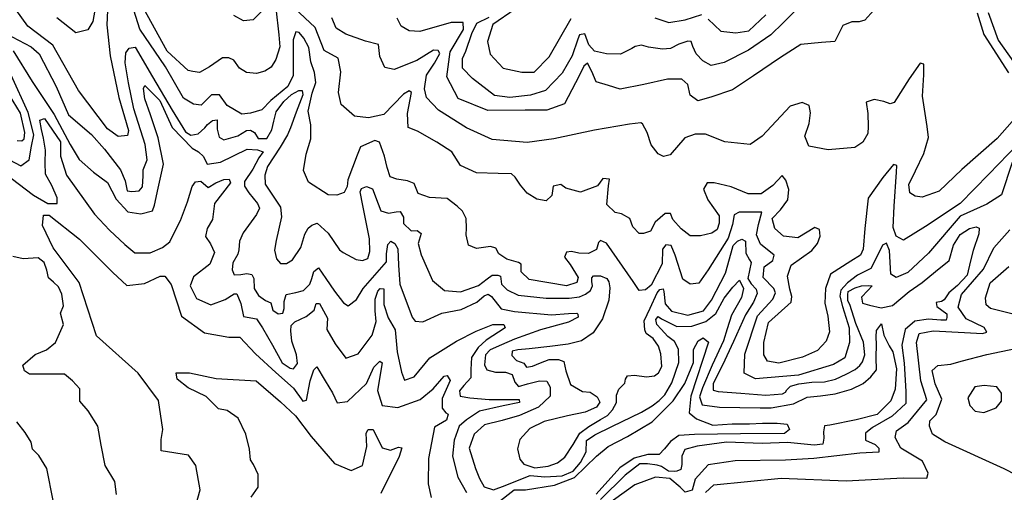
# Model space of a CAD drawing. Units: millimetres. Extents: x 85040 to 106693, y 28334 to 56335.
# Drawn here: x 88792 to 91530, y 40968 to 42282 of the extents above; entities that cross this region are included whole.
import ezdxf

# ---------------------------------------------------------------- set-up
doc = ezdxf.new("R2010")
doc.units = ezdxf.units.MM
doc.layers.add('deutereuouses', color=211, linetype='Continuous')
doc.layers.add('kuries-isoupseis', color=26, linetype='Continuous')

msp = doc.modelspace()

# ---------------------------------------------------------------- linework, layer by layer
at = {"layer": 'deutereuouses'}
for points, elevation in [([(89040.9, 42407.8), (89034.3, 42267.7), (89043.5, 42181.3), (89068.4, 42066), (89094.6, 41974.4), (89092, 41960), (89065.8, 41957.3), (89036.9, 41978.3), (88955.7, 42085.7), (88884.9, 42211.4), (88815.4, 42263.8), (88781.3, 42310.9)], 820), ([(89004.3, 42324.5), (88995.7, 42276.8), (88981.9, 42253.9), (88948.4, 42245.3), (88895.4, 42287.4)], 840), ([(91551.8, 41884.9), (91522.3, 41795.5), (91482, 41769), (91407.2, 41735.6), (91319.6, 41632.5), (91261.7, 41579.1), (91229.3, 41565.7), (91214.9, 41574.6), (91211.5, 41640.3), (91202.6, 41660.3), (91191.5, 41654.8), (91171.4, 41613.6), (91159.1, 41590.2), (91122.4, 41571.3), (91094.5, 41550.1), (91075.6, 41530.1), (91073.3, 41513.4), (91080, 41484.5), (91099, 41425.5), (91100.1, 41384.3), (91086.7, 41342), (91055.2, 41322.9), (90958.5, 41293.7), (90838.2, 41283.6), (90806.7, 41299.3), (90808.9, 41352.1), (90843.8, 41458.9), (90886.5, 41504.9), (90894.4, 41522.9), (90889.9, 41534.2), (90859.5, 41565.6), (90862.9, 41594.8), (90886.5, 41612.8), (90890, 41627.4), (90852.5, 41658), (90841.1, 41684.1), (90846.8, 41712.5), (90855.9, 41746.5), (90830.9, 41746.5), (90793.5, 41746.5), (90778.7, 41739.7), (90774.1, 41712.5), (90762.8, 41675.1), (90707.2, 41586.6), (90681, 41549.2), (90657.2, 41546.9), (90636.7, 41560.5), (90615.2, 41627.4), (90603.8, 41654.6), (90589.1, 41655.8), (90580, 41644.4), (90578.8, 41603.6), (90548.2, 41543.5), (90532.3, 41531), (90515.2, 41528.8), (90498.2, 41553.7), (90424.4, 41660.3), (90407.4, 41668.3), (90401.7, 41662.6), (90396, 41643.3), (90374.4, 41632), (90347.2, 41633.1), (90326.8, 41637.6), (90313.1, 41635.4), (90307.4, 41621.8), (90323.3, 41601.3), (90344.9, 41565), (90341.5, 41551.4), (90313.1, 41542.4), (90208.7, 41559.4), (90187.1, 41580.9), (90187.1, 41602.5), (90179.1, 41607), (90147.3, 41616.1), (90124.6, 41630.8), (90116.7, 41646.7), (90101.9, 41651.2), (90062.5, 41646), (90040.8, 41655.3), (90033.6, 41684.2), (90034.6, 41702.7), (90033.6, 41729.5), (90023.3, 41750.1), (90008.8, 41763.5), (89981, 41785.1), (89931.5, 41788.2), (89900.6, 41798.5), (89889.2, 41826.3), (89870.7, 41834.5), (89840.8, 41838.6), (89822.2, 41844.8), (89813.9, 41871.6), (89806.7, 41902.5), (89792.9, 41942), (89779.9, 41945.9), (89739.7, 41929.1), (89730.6, 41905.7), (89704.6, 41837), (89703.3, 41818.8), (89694.2, 41801.9), (89674.7, 41794.2), (89650.1, 41795.4), (89595.5, 41830.5), (89581.2, 41862.9), (89589, 41908.3), (89602, 41951.1), (89602, 41990), (89594.2, 42027.6), (89605.9, 42078.2), (89616.3, 42108), (89612.4, 42135.3), (89602, 42165.1), (89596.8, 42205.3), (89582.5, 42231.3), (89569.6, 42246.8), (89560.5, 42248.1), (89552.7, 42226.1), (89552.7, 42174.2), (89552.7, 42127.5), (89538.4, 42096.4), (89490.3, 42057.5), (89465.7, 42031.5), (89434.5, 42022.4), (89409.8, 42019.8), (89369.6, 42043.2), (89347.5, 42073), (89325.4, 42073), (89296.8, 42044.5), (89276.1, 42047.1), (89247.5, 42063.9), (89198.1, 42150.9), (89126.1, 42255.9), (89103.8, 42326.6)], 820), ([(89504.7, 42314.1), (89512.6, 42240), (89515.3, 42207), (89504.7, 42171.2), (89491.5, 42150.1), (89474.2, 42139.5), (89450.4, 42132.9), (89422.6, 42135.5), (89404, 42147.4), (89388.2, 42169.9), (89373.6, 42176.5), (89356.4, 42176.5), (89320.6, 42151.4), (89292.8, 42135.5), (89274.2, 42138.2), (89261, 42140.8), (89202.7, 42195.1), (89136.5, 42314.1)], 840), ([(89466.8, 42306.9), (89441.7, 42281.8), (89414.6, 42278.9), (89387.5, 42294.3)], 860), ([(91567.8, 41936.1), (91486.9, 41852.7), (91407.4, 41771.2), (91310.9, 41707.3), (91250.2, 41669.4), (91229.6, 41680.2), (91221, 41704), (91224.2, 41763.6), (91230.7, 41857.8), (91231.8, 41877.2), (91222.1, 41879.4), (91192.8, 41843.7), (91151.6, 41786.3), (91142.9, 41701.9), (91138, 41643.6), (91130.4, 41627.8), (91103.2, 41610.8), (91046.9, 41574.1), (91033, 41534.3), (91031.7, 41493.9), (91039.9, 41457.3), (91043.8, 41414.1), (91035.3, 41388.4), (91010.9, 41362.6), (90969.4, 41344), (90903.6, 41326.9), (90872.1, 41332.6), (90862.1, 41349.8), (90862.1, 41384.1), (90875, 41439.8), (90937.9, 41497), (90939.4, 41512.7), (90933.6, 41532.7), (90927.9, 41568.5), (90937.9, 41599.9), (90995.2, 41639.9), (91010.9, 41659.9), (91018.1, 41680), (91016.7, 41698.5), (91003.8, 41704.3), (90956.5, 41675.7), (90916.7, 41680), (90892.2, 41701.7), (90884.9, 41729.1), (90908, 41753.6), (90928.3, 41781), (90931.2, 41809.9), (90922.5, 41835.9), (90912.4, 41848.8), (90886.4, 41821.4), (90854.6, 41798.3), (90818.5, 41798.3), (90770.8, 41817.1), (90723.1, 41828.6), (90704.3, 41828.6), (90694.2, 41811.3), (90705.8, 41781), (90737.6, 41736.3), (90737.6, 41716.1), (90731.8, 41698.8), (90717.3, 41688.7), (90685.6, 41681.5), (90656.7, 41681.5), (90632.1, 41700.2), (90609, 41726.2), (90601.8, 41743.5), (90587.3, 41743.5), (90559.9, 41719), (90546.9, 41694.4), (90526.6, 41687.2), (90515.1, 41687.2), (90497.7, 41706), (90489.1, 41729.1), (90466, 41742.1), (90448.6, 41746.4), (90425.5, 41768), (90429.8, 41820), (90432.7, 41838.7), (90413.9, 41840.2), (90399.5, 41820), (90351.8, 41802.7), (90310.9, 41813.9), (90297.3, 41824.3), (90275.4, 41819.1), (90272.3, 41793.1), (90256.7, 41778.5), (90230.6, 41782.7), (90203.6, 41799.4), (90184.8, 41822.2), (90170.2, 41844.1), (90159.8, 41853.5), (90123.3, 41854.5), (90062.9, 41856.6), (90018.1, 41876.3), (89994.2, 41914.8), (89952.5, 41941.9), (89898.3, 41972.1), (89872.3, 41982.5), (89871.2, 42021), (89881.8, 42080), (89875.5, 42084.2), (89859.7, 42074.7), (89805, 42019), (89761.9, 42009.6), (89723, 42013.8), (89686.2, 42046.4), (89678.8, 42080), (89685.1, 42137.7), (89677.7, 42175.6), (89638.8, 42196.6), (89613.6, 42260.6), (89556.4, 42314.1)], 840), ([(91168, 42308.8), (91142.3, 42281.4), (91126.7, 42276.6), (91106.2, 42276.6), (91081, 42265.8), (91059.3, 42221.3), (91022, 42218.9), (90964.3, 42212.9), (90907.8, 42176.9), (90833.2, 42126.4), (90774.3, 42086.8), (90714.1, 42066.4), (90678.1, 42056.8), (90656.4, 42072.4), (90650.4, 42102.4), (90633.6, 42116.8), (90593.9, 42116.8), (90528, 42101.6), (90462.3, 42089.3), (90429.6, 42098.8), (90395.6, 42109.7), (90383.3, 42138.3), (90371.1, 42161.4), (90361.5, 42153.3), (90347.9, 42126.1), (90307, 42048.5), (90258, 42030.8), (90198, 42030.8), (90094.5, 42029.4), (90011.4, 42063.5), (89980, 42123.3), (89989.4, 42193.2), (90026.5, 42255), (90025.2, 42274.3), (89992.1, 42274.3), (89905.5, 42249.5), (89875.2, 42250.9), (89853.2, 42264.6), (89842.2, 42286.6)], 880), ([(90170.3, 42311.7), (90107.6, 42268.7), (90093.6, 42222), (90100.2, 42186.5), (90136.9, 42147.7), (90188.4, 42136.3), (90223.2, 42136.3), (90264.9, 42178.7), (90326.2, 42285.3)], 920), ([(91566, 42014.9), (91510.9, 41951.5), (91412.6, 41865.2), (91349.1, 41804.9), (91302.4, 41788.7), (91282.4, 41791.8), (91268.1, 41800.5), (91265, 41823.5), (91283.7, 41862.1), (91306.7, 41910.1), (91319.8, 41954.3), (91316.1, 41985.4), (91302.8, 42070), (91306.3, 42129), (91306.3, 42158.9), (91296.6, 42161.5), (91265.8, 42117.5), (91224.4, 42052.4), (91212.9, 42048), (91195.3, 42055.1), (91168.9, 42060.4), (91146, 42053.3), (91150.4, 42021.6), (91152.1, 41985.6), (91150.4, 41966.2), (91137.2, 41941.6), (91114.3, 41926.6), (91040.3, 41920.5), (90986.5, 41930.1), (90976, 41958.3), (90987.4, 41993.5), (90991.8, 42023.4), (90987.4, 42043.6), (90968, 42051.6), (90934.6, 42041.9), (90857, 41958.3), (90823.6, 41935.4), (90753, 41942.6), (90699.4, 41963.7), (90670.8, 41964.2), (90641.9, 41953.3), (90600.9, 41906.6), (90582.3, 41902.1), (90567.6, 41909.1), (90548.3, 41934.1), (90537.4, 41968.1), (90523.9, 41992.3), (90519.6, 41995.2), (90488.3, 41991.6), (90391, 41974.9), (90277.7, 41951), (90203.6, 41940.8), (90106.3, 41949.1), (90034.9, 41981.8), (89956.7, 42030.9), (89924, 42065.7), (89918, 42090.3), (89924, 42127.6), (89945.7, 42161.2), (89960.6, 42188.1), (89956.1, 42196.3), (89942.7, 42197.8), (89897.1, 42168.7), (89833.6, 42143.3), (89807.4, 42149.3), (89794, 42179.9), (89790.2, 42213.5), (89753.6, 42222.4), (89699.1, 42241.8), (89672, 42258.5), (89659.9, 42287.1)], 860), ([(90559, 42287.6), (90597.1, 42274.3), (90642.9, 42281.9), (90689.6, 42297.1)], 920), ([(90706.8, 42283.8), (90742, 42250.4), (90784, 42245.7), (90820.2, 42251.4), (90866.9, 42296.2)], 920), ([(91455, 42301.5), (91473.6, 42241.3), (91542, 42134.6)], 860), ([(91485.4, 42302.5), (91513.5, 42225.1), (91556.1, 42164.6)], 840), ([(88774.6, 42195.8), (88826.7, 42110.5), (88888.3, 42019), (88932.5, 41935.3), (88957.6, 41893.5), (88997.6, 41857.8), (89036.2, 41829.2), (89060.5, 41783.5), (89093.3, 41747.8), (89129.1, 41742.1), (89161.9, 41750.6), (89167.6, 41766.3), (89177.6, 41813.5), (89191.9, 41880.6), (89177.6, 41953.4), (89156.2, 42017.7), (89140.5, 42062), (89136.2, 42090.5), (89140.5, 42099.1), (89181.9, 42057.7), (89216.2, 41982), (89272, 41924.9), (89289.1, 41914.9), (89303.4, 41902), (89313.4, 41880.6), (89350.5, 41886.3), (89424.9, 41922), (89453.4, 41920.6), (89469.2, 41914.9), (89457.7, 41897.7), (89440.6, 41866.3), (89417.7, 41832), (89417.7, 41819.2), (89429.1, 41800.6), (89453.4, 41770.6), (89459.1, 41757.8), (89450.6, 41740.6), (89413.4, 41689.2), (89403.4, 41666.4), (89402, 41642.1), (89398.9, 41630.3), (89385.1, 41606.2), (89382.8, 41586.7), (89388.5, 41572.9), (89406.9, 41574), (89424.2, 41576.3), (89437.9, 41574), (89443.7, 41562.5), (89444.8, 41535), (89456.3, 41515.5), (89475.9, 41501.7), (89490.8, 41494.8), (89496.6, 41474.1), (89511.5, 41463.8), (89524.1, 41466.1), (89527.6, 41478.7), (89527.6, 41498.2), (89533.3, 41517.7), (89559.8, 41523.5), (89581.6, 41529.2), (89598.8, 41546.5), (89604.6, 41562.5), (89610.3, 41582.1), (89623, 41592.4), (89643.7, 41562.5), (89667.8, 41526.9), (89693.1, 41494.8), (89705.7, 41486.7), (89728.7, 41504), (89747.1, 41535), (89793.1, 41586.7), (89812.6, 41608.5), (89812.6, 41631.5), (89816, 41656.7), (89824.1, 41665.9), (89835.6, 41660.2), (89843.6, 41645.2), (89845.9, 41599.3), (89849.4, 41546.5), (89883.8, 41454.6), (89891.9, 41444.2), (89913.7, 41441.9), (89966.6, 41466.1), (90019.9, 41476.3), (90063.8, 41497.1), (90083.7, 41514.5), (90095.3, 41518.6), (90104.4, 41512.8), (90131, 41478), (90168.3, 41470.5), (90271, 41461.4), (90318.3, 41464.8), (90341.5, 41466.4), (90344.8, 41463.1), (90345.6, 41454.8), (90318.3, 41440.7), (90240.4, 41420), (90168.3, 41393.5), (90131.8, 41377.8), (90100.4, 41364.4), (90088, 41349.8), (90084.8, 41322.8), (90091.1, 41308.3), (90115, 41302), (90143.1, 41302), (90161.8, 41295.8), (90169.1, 41274), (90179.5, 41262.5), (90204.4, 41269.8), (90237.7, 41278.1), (90258.5, 41277.1), (90267.9, 41260.5), (90267.9, 41235.5), (90234.6, 41204.3), (90182.6, 41181.5), (90133.7, 41168), (90084.8, 41155.5), (90055.7, 41129.5), (90042.2, 41091), (90059.9, 41033.9), (90070.6, 41006.2), (90083.7, 40982.8), (90110, 40974.4), (90142.7, 40986.5), (90185.8, 41004.3), (90212.1, 41014.6), (90252.3, 41010.9), (90301.1, 41013.7), (90331, 41026.8), (90351.6, 41051.1), (90367.6, 41080.2), (90368.5, 41112), (90391.9, 41127.9), (90438.7, 41150.4), (90521.2, 41190.6), (90551.2, 41208.4), (90570.8, 41223.4), (90586.7, 41239.3), (90605.5, 41272.1), (90625.6, 41329.2), (90624.5, 41366), (90612.9, 41387.1), (90595, 41400.8), (90576.1, 41421.8), (90564.5, 41434.5), (90561.3, 41448.2), (90567.6, 41456.6), (90577.1, 41450.3), (90619.3, 41429.2), (90661.4, 41430.3), (90700.4, 41442.9), (90727.8, 41465), (90751, 41508.2), (90775.2, 41538.8), (90794.2, 41557.7), (90804.8, 41534.6), (90799.5, 41509.3), (90772.1, 41460.8), (90759.4, 41422.9), (90749.9, 41389.2), (90718.3, 41321.8), (90690.9, 41258.6), (90682.5, 41233.3), (90689.9, 41211.2), (90738.4, 41204.9), (90851.1, 41202.8), (90882.3, 41203.2), (90944, 41213.6), (90982, 41232.6), (91019, 41236.4), (91059.8, 41242.1), (91105.4, 41254.4), (91137.7, 41270.5), (91159.5, 41288.6), (91174.7, 41308.5), (91173.8, 41342.6), (91174.7, 41378.7), (91173.8, 41400.5), (91174.7, 41417.6), (91188.9, 41436.6), (91195.6, 41405.3), (91209.8, 41374.9), (91220.3, 41358.8), (91230.7, 41311.3), (91226.9, 41254.4), (91214.6, 41222.1), (91176.6, 41184.2), (91118.7, 41169), (91045.5, 41154.4), (91030.6, 41152.3), (91027.4, 41136.3), (91028.5, 41118.3), (91025.3, 41101.3), (91001.9, 41099.1), (90927.5, 41106.6), (90857.3, 41103.4), (90758, 41107.6), (90676, 41096.1), (90641.6, 41086.6), (90634, 41068.5), (90634, 41045.6), (90631.1, 41031.3), (90619.7, 41026.6), (90613, 41025.6), (90596.8, 41026.6), (90576.8, 41039.9), (90565.3, 41043.7), (90537.7, 41046.6), (90516.7, 41046.6), (90475.7, 41015.1), (90407, 40947.5)], 780), ([(88763.6, 41892.7), (88795.1, 41875.4), (88818.8, 41892.7), (88825.2, 41930.6), (88831.5, 41962.2), (88815.7, 42023.7), (88768.3, 42127.9)], 780), ([(88768.8, 41841.3), (88830.6, 41794.3), (88870.3, 41770.7), (88896.8, 41770.7), (88896.8, 41786.9), (88882.1, 41820.7), (88864.4, 41853.1), (88863, 41884), (88864.4, 41919.3), (88858.6, 41953.1), (88852.7, 41976.6), (88848.3, 42003.1), (88861.5, 42007.5), (88905.7, 41942.8), (88905.7, 41903.1), (88922.1, 41849.5), (89000.4, 41741.6), (89041.8, 41697.3), (89084.7, 41657.4), (89112.8, 41633.8), (89155.6, 41633.8), (89189.6, 41648.5), (89210.3, 41664.8), (89219.2, 41684), (89239.9, 41723.9), (89259.1, 41775.6), (89272.4, 41818.4), (89281.3, 41831.7), (89296.1, 41833.2), (89316.7, 41815.5), (89337.4, 41828.8), (89359.6, 41837.6), (89374.4, 41839.1), (89378.8, 41828.8), (89334.5, 41771.2), (89328.6, 41726.8), (89313.8, 41701.7), (89309.4, 41679.6), (89322.7, 41658.9), (89334.5, 41635.2), (89321.2, 41602.7), (89275.4, 41567.3), (89266.5, 41542.2), (89284.2, 41506.7), (89324.1, 41489), (89364, 41503.8), (89389.2, 41520), (89396.6, 41520), (89406.9, 41493.4), (89414.3, 41456.5), (89451.3, 41450.6), (89467.5, 41425.5), (89495.6, 41376.7), (89522.2, 41327.9), (89544.4, 41313.2), (89553.3, 41311.7), (89565.1, 41326.5), (89562.1, 41350.1), (89548.8, 41388.5), (89545.9, 41416.6), (89547.3, 41431.4), (89557.7, 41441.7), (89588.7, 41456.5), (89610.9, 41474.2), (89616.8, 41493.4), (89625.7, 41493.4), (89647.9, 41452), (89646, 41420.8), (89669.7, 41380.8), (89699.4, 41340.7), (89733.6, 41352.6), (89772.2, 41404.5), (89784, 41443.1), (89781.1, 41472.8), (89781.1, 41505.4), (89788.5, 41527.7), (89794.4, 41535.1), (89804.8, 41533.6), (89804.8, 41490.6), (89816.7, 41453.5), (89836, 41419.3), (89841.9, 41358.5), (89853.8, 41302.1), (89862.7, 41279.9), (89889.5, 41288.8), (89932.5, 41342.2), (90006.8, 41388.2), (90061.7, 41416.4), (90107.7, 41434.2), (90127, 41434.2), (90138.9, 41434.2), (90141.9, 41425.3), (90089.9, 41391.2), (90067.7, 41370.8), (90048.4, 41342.5), (90046.9, 41309.7), (90046.9, 41285.9), (90027.5, 41265), (90015.5, 41250.1), (90017, 41235.2), (90043.9, 41230.7), (90097.6, 41226.2), (90145.3, 41226.2), (90181.1, 41226.2), (90182.6, 41217.3), (90136.4, 41208.3), (90070.7, 41193.4), (90034.9, 41169.6), (90014.1, 41151.7), (90000.6, 41112.9), (89996.2, 41068.2), (90011.1, 41010.1), (90034.9, 40966.9)], 760), ([(89283.1, 40934.4), (89294.3, 40974.7), (89282.2, 41042.8), (89262.2, 41070.8), (89186, 41082.8), (89186, 41114.8), (89190, 41142.8), (89178, 41222.9), (89121.9, 41299), (89005.6, 41403.1), (88957.5, 41551.2), (88885.4, 41647.3), (88855.9, 41710.2), (88858.5, 41738.5), (88874, 41738.5), (88959, 41671.7), (89051.7, 41579), (89090.3, 41543), (89139.3, 41548.2), (89183, 41568.7), (89195.9, 41568.7), (89214, 41545.6), (89242.3, 41458.1), (89306.7, 41411.8), (89373.6, 41399), (89404.6, 41399), (89448.3, 41352.7), (89505, 41301.2), (89553.9, 41257.5), (89579.7, 41221.5), (89590, 41224), (89600.3, 41278), (89610.6, 41308.9), (89618.3, 41316.6), (89641.5, 41278), (89662.1, 41244.6), (89675, 41216.3), (89704.3, 41220.1), (89756.4, 41270.1), (89777.2, 41315.9), (89793.9, 41332.5), (89800.1, 41328.3), (89787.6, 41251.3), (89800.1, 41209.7), (89843.9, 41203.4), (89906.4, 41226.3), (89941.9, 41255.5), (89973.1, 41290.9), (89981.5, 41293), (89989.8, 41278.4), (89966.9, 41228.4), (89966.9, 41201.4), (89977.3, 41188.9), (89983.6, 41184.7), (89979.4, 41168.1), (89946, 41149.3), (89929.4, 41061.9), (89928.2, 40991.5), (89936.6, 40953.7)], 740), ([(90699.1, 40967.6), (90722.4, 40988.9), (90910.1, 41006.8), (91090.4, 41000.2), (91249.5, 41008.1), (91314.5, 41006.8), (91318.5, 41021.3), (91302.5, 41054.5), (91242.9, 41090.2), (91227, 41120.7), (91230.9, 41139.2), (91262.8, 41161.7), (91314.5, 41225.3), (91298.6, 41278.2), (91286, 41384.6), (91293.7, 41409.6), (91332.3, 41417.3), (91420.1, 41412.5), (91469.3, 41409.6), (91481.9, 41413.5), (91474.2, 41426), (91424, 41450.1), (91401.8, 41482.9), (91411.4, 41517.6), (91472.2, 41588), (91501.2, 41647.7), (91545.5, 41697.7)], 820), ([(89061.6, 40961.3), (89057.1, 40997.5), (89029.9, 41042.8), (89018.6, 41099.4), (89009.5, 41151.5), (88982.3, 41194.5), (88959.7, 41221.6), (88959.7, 41255.6), (88939.3, 41278.2), (88916.7, 41296.3), (88866.8, 41296.3), (88819.3, 41296.3), (88805.7, 41305.4), (88801.1, 41321.2), (88835.1, 41350.7), (88866.8, 41364.3), (88891.7, 41384.6), (88914.4, 41434.4), (88905.6, 41465.7), (88914, 41486.6), (88909.8, 41519.1), (88900.4, 41539), (88886.8, 41552.6), (88872.1, 41564.1), (88867.9, 41586.1), (88860.6, 41607), (88843.8, 41619.6), (88801.9, 41617.5), (88773.7, 41623.8)], 760), ([(91558.8, 41462.8), (91492.2, 41479.1), (91479.9, 41489.4), (91477.9, 41508.8), (91491.1, 41550.7), (91542.8, 41596.1)], 840), ([(90121.4, 40938.5), (90167.7, 40974.3), (90199, 40974.3), (90279.5, 40987.7), (90334.7, 41008.6), (90395.9, 41068.2), (90428.7, 41095.1), (90482.4, 41123.4), (90551, 41163.6), (90609.1, 41221.8), (90641.9, 41270.9), (90665.8, 41329.1), (90665.8, 41364.9), (90679.2, 41388.7), (90692.6, 41397.6), (90707.6, 41385.7), (90658.3, 41235.2), (90653.9, 41189), (90674.7, 41172.6), (90719.5, 41154.7), (90774, 41158.7), (90821.9, 41158.7), (90857.9, 41160.2), (90898.3, 41160.2), (90926.8, 41157.2), (90932.8, 41142.2), (90919.3, 41131.8), (90796.5, 41130.3), (90669.1, 41128.8), (90625.7, 41125.8), (90601.7, 41109.3), (90585.3, 41088.3), (90570.3, 41073.4), (90538.8, 41073.4), (90501.4, 41062.9), (90460.9, 41035.9), (90395, 40962.6)], 760), ([(91600, 40997), (91529.6, 41033.5), (91365, 41108), (91330.3, 41129.9), (91322.2, 41152.2), (91323.2, 41166.4), (91340.5, 41184.6), (91356.7, 41227.2), (91338.5, 41269.7), (91329.3, 41306.2), (91345.6, 41320.4), (91382.1, 41324.5), (91410.5, 41332.6), (91482, 41351.3), (91561.8, 41367.6)], 840), ([(89436, 40954.4), (89455.5, 40982.5), (89455.5, 41017), (89442.5, 41045), (89433.9, 41058), (89431.7, 41088.2), (89420.9, 41129.2), (89400.1, 41173.6), (89369.6, 41195.4), (89345.6, 41199.7), (89310.7, 41234.6), (89260.6, 41258.6), (89230, 41282.5), (89227.9, 41299.9), (89264.9, 41299.9), (89339.1, 41284.7), (89450.3, 41278.2), (89517.9, 41219.3), (89559.3, 41180.1), (89602.6, 41122.8), (89667.3, 41048.4), (89714.4, 41028.8), (89745.4, 41042.3), (89757.8, 41095.2), (89756, 41132.2), (89761.3, 41142.8), (89775.4, 41142.8), (89800.1, 41091.6), (89823.1, 41084.6), (89846, 41093.4), (89854.8, 41091.6), (89847.8, 41067), (89796.6, 40964.7)], 720), ([(91474.2, 41265.1), (91448.5, 41260.8), (91429.2, 41230.8), (91434.6, 41209.3), (91449.6, 41193.3), (91473.1, 41190), (91507.4, 41202.9), (91522.4, 41221.1), (91522.4, 41243.6), (91509.6, 41260.8), (91474.2, 41265.1)], 860), ([(88781.5, 40670.1), (88810.6, 40704.7), (88824.4, 40719.9), (88866, 40733.8), (88884, 40757.3), (88897.8, 40793.3), (88906.1, 40843.1), (88876.6, 40884.6), (88873.1, 40905.4), (88885.3, 40945.4), (88867.9, 41033.9), (88845.3, 41070.4), (88827.9, 41087.8), (88824.4, 41106.9), (88807.1, 41134.6), (88784.5, 41164.2)], 780)]:
    msp.add_lwpolyline(points, dxfattribs=dict(at, elevation=elevation))
at = {"layer": 'kuries-isoupseis'}
for points, elevation in [([(90948.2, 42306.1), (90915.2, 42273.2), (90881.3, 42240.2), (90818.9, 42197.5), (90751.1, 42162.8), (90715.5, 42154.8), (90691.7, 42167.9), (90673.6, 42187.6), (90664.2, 42208), (90659.5, 42221.4), (90650, 42223), (90625.6, 42214.3), (90602, 42201.7), (90580, 42200.2), (90540.7, 42205.7), (90521.8, 42211.2), (90503.7, 42208), (90494.2, 42202.5), (90462.7, 42186), (90424.2, 42187.6), (90391.1, 42194.7), (90374.6, 42212.7), (90363.6, 42242.6), (90348.6, 42240.2), (90344.7, 42228.5), (90328.2, 42182.1), (90300.6, 42133.6), (90254.9, 42085), (90213.1, 42072.4), (90155.7, 42065.6), (90112.9, 42071.4), (90051.6, 42119), (90023.4, 42147.2), (90023.4, 42174.4), (90033.2, 42194.8), (90049.3, 42243.4), (90063.2, 42272.7), (90097.9, 42289.7)], 900), ([(88754.2, 42243.7), (88824, 42206.5), (88846.3, 42187.2), (88893.9, 42096.6), (88928.1, 42017.9), (88992.4, 41963.1), (89027.9, 41922.1), (89072.6, 41864.4), (89085.7, 41834.5), (89091.3, 41806.6), (89104.3, 41804.7), (89124.8, 41806.6), (89134.1, 41817.8), (89136, 41847.6), (89136, 41864.4), (89147.2, 41892.3), (89141.6, 41935.2), (89109.9, 42033.9), (89095, 42106.6), (89085.7, 42162.5), (89087.5, 42190.5), (89096.9, 42203.5), (89113.6, 42205.4), (89162.1, 42123.4), (89216.2, 42030.2), (89253.5, 41970.6), (89268.4, 41961.3), (89288.9, 41965), (89307.6, 41981.8), (89315, 41991.1), (89328.1, 42002.3), (89341.1, 42004.1), (89341.1, 41978), (89346.7, 41955.7), (89359.8, 41948.2), (89398.9, 41959.4), (89423.2, 41974.3), (89434.4, 41974.8), (89445.1, 41968.3), (89455.8, 41952.3), (89479.4, 41952.3), (89493.3, 41975.8), (89498.7, 42000.5), (89505.1, 42026.2), (89526.5, 42055.1), (89548, 42074.4), (89568.4, 42085.1), (89578, 42085.1), (89580.1, 42073.3), (89560.8, 42025.1), (89545.8, 41981.2), (89537.3, 41961.9), (89516.9, 41927.6), (89481.5, 41874), (89474, 41849.4), (89475.1, 41824.8), (89503, 41783), (89518, 41760.5), (89520.1, 41733.7), (89505.1, 41668.3), (89500.8, 41641.5), (89506.2, 41616.9), (89518, 41604), (89534.1, 41604), (89551.2, 41614.8), (89573.7, 41649), (89585.5, 41685.5), (89594.1, 41702.6), (89604.8, 41711.2), (89619.8, 41716.5), (89649.8, 41688.7), (89682, 41642.6), (89692.3, 41634.8), (89727.6, 41615), (89745.7, 41612.4), (89760.4, 41618.5), (89766.4, 41637.4), (89764.7, 41672.8), (89746.6, 41765.8), (89738.9, 41803.7), (89743.2, 41813.2), (89757, 41818.4), (89773.3, 41811.5), (89788.9, 41770.1), (89796.6, 41750.3), (89818.2, 41744.3), (89838.9, 41747.7), (89850.1, 41748.6), (89859.6, 41733.1), (89859.6, 41715.8), (89881.1, 41695.2), (89897.5, 41696), (89908.7, 41687.4), (89900.1, 41659.8), (89908.7, 41628), (89939.9, 41556.9), (89973.4, 41528.8), (90017.8, 41525.5), (90068.6, 41542.8), (90092.4, 41561.2), (90106.5, 41572), (90121.6, 41572), (90129.2, 41568.8), (90132.4, 41547.1), (90147.6, 41530.9), (90178.9, 41515.8), (90256.8, 41508.2), (90320.1, 41507.7), (90348.7, 41511.1), (90366.1, 41518.8), (90379.3, 41529.2), (90385.6, 41542.5), (90383.5, 41554.3), (90383.5, 41564), (90387.7, 41569.6), (90407.2, 41569.6), (90425.3, 41562.6), (90430.9, 41553.6), (90433.7, 41536.2), (90430.2, 41502.1), (90412.8, 41449.9), (90387, 41410.9), (90354.3, 41389.3), (90318, 41379.6), (90266.5, 41373.3), (90209.1, 41366.7), (90177.7, 41364), (90161.9, 41360.5), (90161.1, 41348.3), (90174.2, 41334.3), (90194.3, 41327.4), (90201.3, 41316), (90218.7, 41318.6), (90240.6, 41328.2), (90265, 41337), (90290.4, 41337), (90305.2, 41331.7), (90311.3, 41305.5), (90323.6, 41268), (90357.7, 41247.9), (90378.6, 41246.1), (90397.8, 41233), (90405.7, 41218.2), (90396.1, 41204.2), (90364.6, 41190.3), (90315.7, 41180.6), (90251.1, 41164.9), (90211, 41145.5), (90183, 41114.8), (90176.8, 41088.4), (90183, 41060.4), (90194.4, 41046.3), (90225.1, 41035.8), (90261.9, 41040.2), (90288.3, 41049.9), (90308.5, 41065.6), (90331.3, 41100.7), (90349.7, 41132.3), (90375.2, 41150.7), (90407.6, 41170), (90426.9, 41181.4), (90441, 41197.2), (90452.4, 41217.4), (90452.4, 41237.6), (90458.5, 41255.1), (90475.2, 41271.8), (90477, 41282.3), (90482.2, 41292), (90502.4, 41293.7), (90535.8, 41289.3), (90557.7, 41292), (90569.1, 41299.9), (90577.9, 41317.4), (90575.3, 41353.4), (90569.1, 41374.4), (90554.2, 41395.5), (90534.9, 41409.5), (90530.5, 41420), (90528.8, 41444.6), (90545.4, 41480), (90565.2, 41523), (90572.9, 41531.8), (90581.7, 41534), (90583.9, 41526.3), (90587.2, 41492.1), (90604.8, 41471.2), (90650, 41460.2), (90694, 41472.3), (90716, 41502), (90754.6, 41576.9), (90771.1, 41634.1), (90776.6, 41653.9), (90788.7, 41666), (90800.8, 41671.5), (90810.7, 41666), (90811.8, 41633), (90821.7, 41614.3), (90826.1, 41606.6), (90821.7, 41584.6), (90817.3, 41562.6), (90826.1, 41547.2), (90840.5, 41532.9), (90842.7, 41520.8), (90832.7, 41496.5), (90810.7, 41461.3), (90777.7, 41387.6), (90746.9, 41321.6), (90720.4, 41270.9), (90720.4, 41252.2), (90734.7, 41247.8), (90797.5, 41243.4), (90867, 41237.9), (90913.9, 41241.5), (90921.9, 41245.9), (90925.4, 41253), (90936.1, 41262.7), (90959.1, 41269.8), (90995.4, 41274.2), (91029.9, 41275.1), (91060.9, 41282.2), (91091, 41296.3), (91115.8, 41309.6), (91128.2, 41320.2), (91136.2, 41330.9), (91142.4, 41350.3), (91138.9, 41385.7), (91117.6, 41437.1), (91100.8, 41490.2), (91095.5, 41500.8), (91095.5, 41516.7), (91096.3, 41526.5), (91115.8, 41536.2), (91133.5, 41542.4), (91153, 41543.3), (91162.8, 41542.4), (91151.3, 41529.1), (91133.5, 41510.5), (91136.2, 41493.7), (91155.7, 41488.4), (91187.6, 41481.3), (91219.4, 41487.5), (91265.5, 41526.5), (91301.8, 41551.2), (91339.1, 41581.6), (91376.8, 41612.7), (91389.1, 41654.9), (91408, 41684.9), (91433.5, 41701.5), (91452.4, 41706), (91460.2, 41702.7), (91459.1, 41687.1), (91443.5, 41640.5), (91436.8, 41611.6), (91426.8, 41571.6), (91400.2, 41542.8), (91375.7, 41522.8), (91363.5, 41502.8), (91355.7, 41498.4), (91341.3, 41496.1), (91342.4, 41485), (91370.2, 41463.9), (91370.2, 41453.9), (91369.1, 41446.2), (91353.5, 41446.2), (91319.1, 41449.5), (91281.3, 41443.9), (91254.6, 41420.6), (91245.8, 41377.3), (91252.3, 41326.9), (91256.2, 41248.2), (91256.2, 41214.8), (91218.8, 41179.4), (91163.8, 41147.9), (91144.1, 41132.2), (91144.1, 41112.5), (91171.6, 41100.7), (91181.5, 41090.9), (91181.5, 41079.1), (91128.3, 41077.1), (91000.5, 41061.4), (90921.8, 41057.5), (90782.1, 41055.5), (90706.8, 41044.3), (90670.8, 41004.3), (90662.8, 40974.2), (90642.7, 40968.2), (90628.7, 40982.3), (90600.7, 41006.3), (90560.6, 41010.3), (90502.6, 40988.3), (90390.4, 40908.2)], 800), ([(88785.4, 41946.6), (88798.7, 41945.1), (88804.7, 41951), (88806.2, 41968.9), (88794.3, 42022.3), (88743.8, 42105.5)], 800)]:
    msp.add_lwpolyline(points, dxfattribs=dict(at, elevation=elevation))

doc.saveas('drawing.dxf')
